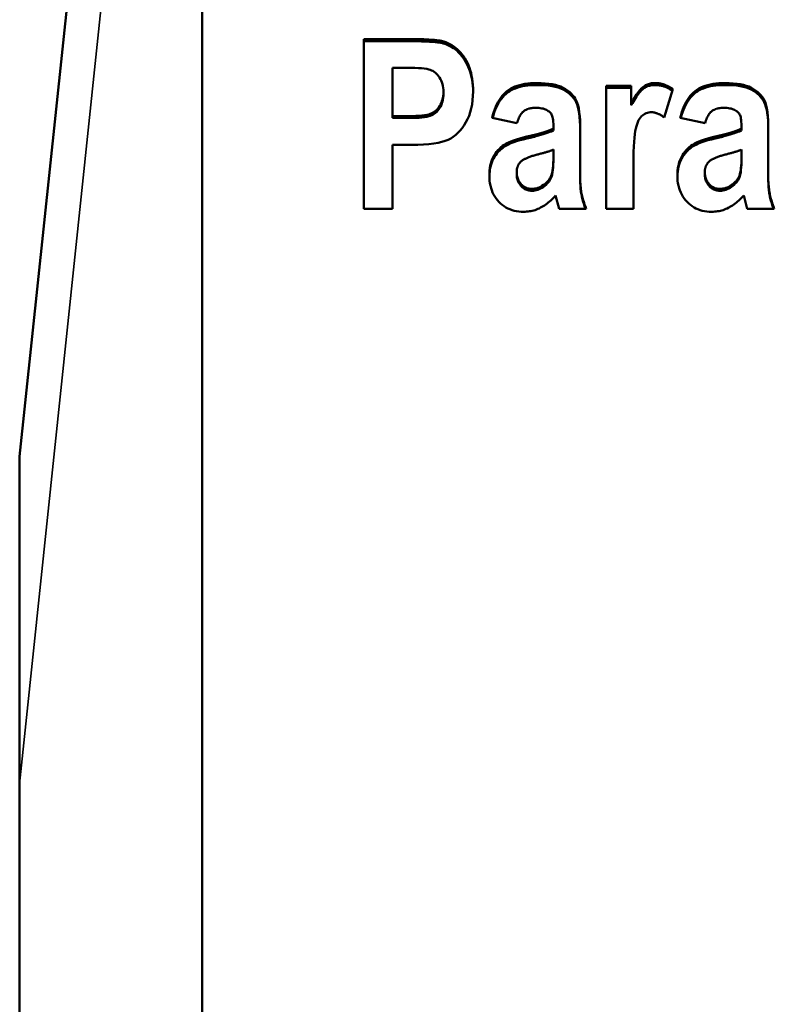
# Model space of a CAD drawing. Units: millimetres. Extents: x 38 to 247, y 68 to 155.
# Drawn here: x 38 to 47, y 126 to 138 of the extents above; entities that cross this region are included whole.
import ezdxf

# ---------------------------------------------------------------- set-up
doc = ezdxf.new("R2010")
doc.units = ezdxf.units.MM
doc.layers.add('Visible (ISO)', color=7, linetype='Continuous', lineweight=50)
doc.layers.add('Visible Narrow (ISO)', color=7, linetype='Continuous', lineweight=35)

msp = doc.modelspace()

# ---------------------------------------------------------------- linework, layer by layer
at = {"layer": 'Visible (ISO)'}
for p, q in [((37.887, 132.644), (39.333, 146.401)), ((39.987, 146.315), (39.987, 75.673)), ((41.846, 137.441), (42.378, 137.441)), ((41.846, 137.441), (41.846, 135.49)), ((41.846, 137.418), (42.378, 137.418)), ((42.767, 137.391), (42.767, 137.414)), ((42.337, 137.112), (42.177, 137.112)), ((42.177, 136.557), (42.177, 137.112)), ((44.632, 136.903), (44.923, 136.903)), ((44.632, 136.903), (44.632, 135.49)), ((44.632, 136.881), (44.923, 136.881)), ((44.923, 136.703), (44.923, 136.903)), ((45.4, 136.867), (45.302, 136.54)), ((42.761, 136.813), (42.761, 136.835)), ((44.923, 136.681), (44.923, 136.703)), ((42.177, 136.535), (42.177, 136.557)), ((42.177, 136.557), (42.359, 136.557)), ((42.177, 136.535), (42.359, 136.535)), ((43.608, 136.475), (43.322, 136.536)), ((45.771, 136.475), (45.486, 136.536)), ((44.027, 136.392), (44.027, 136.414)), ((44.336, 136.393), (44.333, 135.956)), ((46.191, 136.392), (46.191, 136.414)), ((46.499, 136.393), (46.496, 135.956)), ((42.177, 135.49), (42.177, 136.227)), ((42.393, 136.227), (42.177, 136.227)), ((44.027, 136.171), (44.027, 136.096)), ((46.191, 136.171), (46.191, 136.096)), ((44.027, 136.074), (44.027, 136.096)), ((46.191, 136.074), (46.191, 136.096)), ((44.333, 135.934), (44.333, 135.956)), ((46.496, 135.934), (46.496, 135.956)), ((43.605, 135.892), (43.605, 135.913)), ((44.947, 135.49), (44.947, 135.927)), ((45.768, 135.892), (45.768, 135.913)), ((44.093, 135.49), (44.052, 135.645)), ((46.256, 135.49), (46.216, 135.645)), ((42.177, 135.49), (41.846, 135.49)), ((44.404, 135.49), (44.093, 135.49)), ((44.947, 135.49), (44.632, 135.49)), ((46.568, 135.49), (46.256, 135.49)), ((37.887, 128.878), (37.887, 132.644)), ((37.887, 93.405), (37.887, 128.878))]:
    msp.add_line(p, q, dxfattribs=at)
at = {"layer": 'Visible (ISO)', "flags": 128}
for points in [[(42.378, 137.441), (42.402, 137.441), (42.426, 137.441), (42.449, 137.441), (42.471, 137.44), (42.493, 137.44), (42.514, 137.439), (42.534, 137.439), (42.553, 137.438), (42.572, 137.437), (42.59, 137.436), (42.607, 137.435), (42.624, 137.434), (42.64, 137.433), (42.655, 137.432), (42.67, 137.43), (42.683, 137.429), (42.696, 137.427), (42.709, 137.426), (42.72, 137.424), (42.731, 137.422), (42.741, 137.42), (42.751, 137.418), (42.759, 137.416), (42.767, 137.414)], [(42.378, 137.418), (42.402, 137.418), (42.426, 137.418), (42.449, 137.418), (42.471, 137.417), (42.493, 137.417), (42.514, 137.416), (42.534, 137.416), (42.553, 137.415), (42.572, 137.414), (42.59, 137.413), (42.607, 137.412), (42.624, 137.411), (42.64, 137.41), (42.655, 137.409), (42.67, 137.407), (42.683, 137.406), (42.696, 137.404), (42.709, 137.403), (42.72, 137.401), (42.731, 137.399), (42.741, 137.397), (42.751, 137.395), (42.759, 137.393), (42.767, 137.391)], [(42.767, 137.414), (42.791, 137.405), (42.814, 137.396), (42.837, 137.385), (42.859, 137.372), (42.88, 137.358), (42.9, 137.343), (42.92, 137.326), (42.939, 137.308), (42.957, 137.288), (42.974, 137.267), (42.991, 137.245), (43.008, 137.221), (43.023, 137.196), (43.037, 137.169), (43.049, 137.142), (43.06, 137.113), (43.07, 137.083), (43.079, 137.052), (43.086, 137.02), (43.092, 136.986), (43.097, 136.951), (43.1, 136.915), (43.102, 136.878), (43.103, 136.84)], [(42.767, 137.391), (42.791, 137.383), (42.814, 137.373), (42.836, 137.362), (42.858, 137.35), (42.878, 137.336), (42.899, 137.321), (42.918, 137.305), (42.937, 137.287), (42.955, 137.268), (42.972, 137.247), (42.989, 137.225), (43.005, 137.202), (43.02, 137.177), (43.034, 137.151), (43.047, 137.124), (43.058, 137.096), (43.068, 137.067), (43.077, 137.036), (43.085, 137.005), (43.091, 136.972), (43.096, 136.938), (43.099, 136.903), (43.102, 136.866), (43.103, 136.829)], [(42.761, 136.835), (42.761, 136.859), (42.759, 136.882), (42.755, 136.904), (42.75, 136.925), (42.744, 136.945), (42.737, 136.964), (42.728, 136.982), (42.718, 136.999), (42.706, 137.015), (42.695, 137.03), (42.682, 137.043), (42.669, 137.055), (42.655, 137.065), (42.641, 137.075), (42.626, 137.082), (42.61, 137.089), (42.592, 137.094), (42.569, 137.099), (42.542, 137.103), (42.51, 137.106), (42.474, 137.108), (42.433, 137.11), (42.387, 137.111), (42.337, 137.112)], [(43.103, 136.84), (43.101, 136.788), (43.098, 136.738), (43.091, 136.691), (43.082, 136.645), (43.071, 136.602), (43.057, 136.561), (43.04, 136.522), (43.021, 136.485), (43, 136.451), (42.977, 136.419), (42.954, 136.39), (42.929, 136.364), (42.903, 136.34), (42.875, 136.319), (42.847, 136.3), (42.817, 136.285), (42.783, 136.271), (42.744, 136.259), (42.7, 136.249), (42.65, 136.241), (42.594, 136.235), (42.533, 136.23), (42.466, 136.228), (42.393, 136.227)], [(43.322, 136.536), (43.331, 136.57), (43.341, 136.604), (43.352, 136.635), (43.364, 136.665), (43.377, 136.693), (43.391, 136.72), (43.406, 136.745), (43.421, 136.768), (43.438, 136.789), (43.455, 136.809), (43.474, 136.827), (43.493, 136.843), (43.514, 136.858), (43.536, 136.872), (43.559, 136.884), (43.584, 136.895), (43.611, 136.905), (43.639, 136.913), (43.668, 136.921), (43.699, 136.926), (43.731, 136.931), (43.765, 136.934), (43.8, 136.936), (43.837, 136.937)], [(43.328, 136.534), (43.337, 136.568), (43.347, 136.599), (43.358, 136.629), (43.37, 136.657), (43.383, 136.684), (43.397, 136.709), (43.412, 136.732), (43.428, 136.754), (43.444, 136.774), (43.462, 136.793), (43.48, 136.81), (43.499, 136.826), (43.52, 136.84), (43.541, 136.853), (43.565, 136.865), (43.589, 136.875), (43.616, 136.884), (43.643, 136.892), (43.672, 136.899), (43.702, 136.905), (43.734, 136.909), (43.767, 136.912), (43.801, 136.914), (43.837, 136.914)], [(43.837, 136.937), (43.885, 136.936), (43.931, 136.933), (43.973, 136.929), (44.013, 136.923), (44.049, 136.915), (44.083, 136.906), (44.113, 136.895), (44.141, 136.882), (44.166, 136.868), (44.189, 136.852), (44.211, 136.836), (44.23, 136.818), (44.248, 136.799), (44.264, 136.778), (44.278, 136.757), (44.29, 136.734), (44.301, 136.708), (44.31, 136.678), (44.318, 136.642), (44.324, 136.602), (44.329, 136.557), (44.333, 136.507), (44.335, 136.452), (44.336, 136.393)], [(43.837, 136.914), (43.885, 136.914), (43.93, 136.911), (43.972, 136.907), (44.011, 136.901), (44.047, 136.894), (44.081, 136.884), (44.111, 136.873), (44.139, 136.861), (44.164, 136.847), (44.187, 136.832), (44.208, 136.815), (44.228, 136.798), (44.246, 136.779), (44.262, 136.759), (44.276, 136.738), (44.289, 136.716), (44.299, 136.691), (44.309, 136.662), (44.317, 136.628), (44.323, 136.589), (44.328, 136.545), (44.332, 136.497), (44.335, 136.444), (44.336, 136.386)], [(44.923, 136.703), (44.936, 136.726), (44.948, 136.747), (44.96, 136.768), (44.972, 136.786), (44.983, 136.804), (44.994, 136.82), (45.005, 136.835), (45.016, 136.849), (45.027, 136.861), (45.037, 136.872), (45.047, 136.882), (45.057, 136.891), (45.067, 136.898), (45.078, 136.905), (45.088, 136.911), (45.099, 136.916), (45.11, 136.921), (45.121, 136.925), (45.133, 136.929), (45.145, 136.932), (45.157, 136.934), (45.169, 136.936), (45.182, 136.937), (45.195, 136.937)], [(44.923, 136.681), (44.936, 136.704), (44.948, 136.725), (44.96, 136.745), (44.972, 136.764), (44.983, 136.782), (44.994, 136.798), (45.005, 136.813), (45.016, 136.827), (45.027, 136.839), (45.037, 136.85), (45.047, 136.86), (45.057, 136.868), (45.067, 136.876), (45.078, 136.882), (45.088, 136.888), (45.099, 136.894), (45.11, 136.899), (45.121, 136.903), (45.133, 136.906), (45.145, 136.909), (45.157, 136.912), (45.169, 136.913), (45.182, 136.914), (45.195, 136.914)], [(45.195, 136.937), (45.204, 136.937), (45.212, 136.936), (45.221, 136.936), (45.23, 136.935), (45.239, 136.934), (45.248, 136.932), (45.257, 136.931), (45.265, 136.929), (45.274, 136.927), (45.283, 136.925), (45.291, 136.922), (45.3, 136.919), (45.308, 136.916), (45.317, 136.913), (45.325, 136.91), (45.334, 136.906), (45.342, 136.902), (45.351, 136.898), (45.359, 136.893), (45.367, 136.888), (45.376, 136.883), (45.384, 136.878), (45.392, 136.873), (45.4, 136.867)], [(45.195, 136.914), (45.203, 136.914), (45.212, 136.914), (45.221, 136.913), (45.229, 136.913), (45.238, 136.912), (45.246, 136.91), (45.255, 136.909), (45.263, 136.907), (45.272, 136.905), (45.28, 136.903), (45.289, 136.901), (45.297, 136.898), (45.305, 136.895), (45.314, 136.892), (45.322, 136.889), (45.33, 136.885), (45.338, 136.881), (45.346, 136.877), (45.355, 136.873), (45.363, 136.869), (45.371, 136.864), (45.379, 136.859), (45.387, 136.854), (45.395, 136.849)], [(45.486, 136.536), (45.495, 136.57), (45.505, 136.604), (45.516, 136.635), (45.528, 136.665), (45.541, 136.693), (45.555, 136.72), (45.569, 136.745), (45.585, 136.768), (45.601, 136.789), (45.619, 136.809), (45.637, 136.827), (45.657, 136.843), (45.677, 136.858), (45.699, 136.872), (45.723, 136.884), (45.748, 136.895), (45.774, 136.905), (45.802, 136.913), (45.832, 136.921), (45.863, 136.926), (45.895, 136.931), (45.929, 136.934), (45.964, 136.936), (46.001, 136.937)], [(45.491, 136.534), (45.501, 136.568), (45.511, 136.599), (45.522, 136.629), (45.534, 136.657), (45.547, 136.684), (45.561, 136.709), (45.576, 136.732), (45.591, 136.754), (45.608, 136.774), (45.625, 136.793), (45.644, 136.81), (45.663, 136.826), (45.683, 136.84), (45.705, 136.853), (45.728, 136.865), (45.753, 136.875), (45.779, 136.884), (45.807, 136.892), (45.835, 136.899), (45.866, 136.905), (45.897, 136.909), (45.93, 136.912), (45.965, 136.914), (46.001, 136.914)], [(46.001, 136.937), (46.049, 136.936), (46.094, 136.933), (46.137, 136.929), (46.176, 136.923), (46.213, 136.915), (46.246, 136.906), (46.277, 136.895), (46.305, 136.882), (46.33, 136.868), (46.353, 136.852), (46.375, 136.836), (46.394, 136.818), (46.412, 136.799), (46.428, 136.778), (46.442, 136.757), (46.454, 136.734), (46.465, 136.708), (46.474, 136.678), (46.482, 136.642), (46.488, 136.602), (46.493, 136.557), (46.497, 136.507), (46.499, 136.452), (46.499, 136.393)], [(46.001, 136.914), (46.048, 136.914), (46.093, 136.911), (46.136, 136.907), (46.175, 136.901), (46.211, 136.894), (46.244, 136.884), (46.275, 136.873), (46.302, 136.861), (46.327, 136.847), (46.351, 136.832), (46.372, 136.815), (46.392, 136.798), (46.41, 136.779), (46.426, 136.759), (46.44, 136.738), (46.452, 136.716), (46.463, 136.691), (46.472, 136.662), (46.48, 136.628), (46.487, 136.589), (46.492, 136.545), (46.496, 136.497), (46.498, 136.444), (46.499, 136.386)], [(42.359, 136.557), (42.404, 136.557), (42.444, 136.558), (42.481, 136.56), (42.515, 136.563), (42.544, 136.567), (42.57, 136.571), (42.592, 136.576), (42.611, 136.582), (42.627, 136.589), (42.642, 136.597), (42.657, 136.607), (42.671, 136.617), (42.684, 136.629), (42.697, 136.643), (42.708, 136.657), (42.719, 136.673), (42.729, 136.69), (42.738, 136.708), (42.745, 136.727), (42.751, 136.747), (42.755, 136.767), (42.759, 136.789), (42.761, 136.812), (42.761, 136.835)], [(42.359, 136.535), (42.404, 136.535), (42.444, 136.536), (42.481, 136.538), (42.515, 136.541), (42.544, 136.545), (42.57, 136.549), (42.592, 136.554), (42.611, 136.56), (42.627, 136.567), (42.642, 136.575), (42.657, 136.584), (42.671, 136.595), (42.684, 136.607), (42.697, 136.621), (42.708, 136.635), (42.719, 136.651), (42.729, 136.668), (42.738, 136.686), (42.745, 136.705), (42.751, 136.724), (42.755, 136.745), (42.759, 136.767), (42.761, 136.789), (42.761, 136.813)], [(43.818, 136.651), (43.804, 136.651), (43.791, 136.65), (43.778, 136.649), (43.766, 136.647), (43.754, 136.645), (43.743, 136.642), (43.732, 136.638), (43.722, 136.635), (43.712, 136.63), (43.703, 136.625), (43.694, 136.62), (43.686, 136.614), (43.678, 136.607), (43.67, 136.6), (43.663, 136.591), (43.656, 136.582), (43.649, 136.572), (43.642, 136.56), (43.636, 136.548), (43.63, 136.536), (43.624, 136.522), (43.618, 136.507), (43.613, 136.491), (43.608, 136.475)], [(44.027, 136.414), (44.027, 136.442), (44.026, 136.467), (44.025, 136.49), (44.023, 136.511), (44.02, 136.529), (44.017, 136.544), (44.014, 136.557), (44.01, 136.568), (44.005, 136.576), (44, 136.585), (43.993, 136.593), (43.986, 136.601), (43.978, 136.608), (43.968, 136.615), (43.958, 136.621), (43.948, 136.628), (43.936, 136.633), (43.923, 136.638), (43.908, 136.642), (43.893, 136.645), (43.876, 136.648), (43.858, 136.65), (43.839, 136.651), (43.818, 136.651)], [(45.982, 136.651), (45.968, 136.651), (45.955, 136.65), (45.942, 136.649), (45.93, 136.647), (45.918, 136.645), (45.907, 136.642), (45.896, 136.638), (45.886, 136.635), (45.876, 136.63), (45.866, 136.625), (45.858, 136.62), (45.849, 136.614), (45.841, 136.607), (45.834, 136.6), (45.826, 136.591), (45.819, 136.582), (45.812, 136.572), (45.806, 136.56), (45.799, 136.548), (45.793, 136.536), (45.787, 136.522), (45.782, 136.507), (45.776, 136.491), (45.771, 136.475)], [(46.191, 136.414), (46.19, 136.442), (46.19, 136.467), (46.188, 136.49), (46.186, 136.511), (46.184, 136.529), (46.181, 136.544), (46.178, 136.557), (46.174, 136.568), (46.169, 136.576), (46.163, 136.585), (46.157, 136.593), (46.149, 136.601), (46.141, 136.608), (46.132, 136.615), (46.122, 136.621), (46.111, 136.628), (46.099, 136.633), (46.086, 136.638), (46.072, 136.642), (46.056, 136.645), (46.039, 136.648), (46.021, 136.65), (46.002, 136.651), (45.982, 136.651)], [(45.156, 136.601), (45.14, 136.6), (45.124, 136.598), (45.109, 136.594), (45.094, 136.589), (45.08, 136.583), (45.066, 136.574), (45.053, 136.565), (45.04, 136.554), (45.028, 136.541), (45.017, 136.525), (45.007, 136.508), (44.997, 136.488), (44.989, 136.465), (44.981, 136.44), (44.974, 136.413), (44.969, 136.383), (44.963, 136.349), (44.959, 136.308), (44.955, 136.261), (44.952, 136.207), (44.95, 136.147), (44.948, 136.08), (44.947, 136.007), (44.947, 135.927)], [(45.302, 136.54), (45.296, 136.545), (45.289, 136.55), (45.283, 136.554), (45.276, 136.559), (45.27, 136.563), (45.264, 136.567), (45.258, 136.57), (45.251, 136.574), (45.245, 136.577), (45.239, 136.58), (45.233, 136.583), (45.227, 136.586), (45.22, 136.588), (45.214, 136.59), (45.208, 136.592), (45.202, 136.594), (45.196, 136.596), (45.191, 136.597), (45.185, 136.598), (45.179, 136.599), (45.173, 136.6), (45.167, 136.601), (45.161, 136.601), (45.156, 136.601)], [(43.723, 136.321), (43.741, 136.325), (43.759, 136.329), (43.776, 136.334), (43.792, 136.338), (43.808, 136.342), (43.824, 136.346), (43.839, 136.35), (43.854, 136.354), (43.868, 136.358), (43.882, 136.362), (43.895, 136.366), (43.908, 136.369), (43.921, 136.373), (43.933, 136.377), (43.944, 136.381), (43.955, 136.385), (43.966, 136.388), (43.976, 136.392), (43.986, 136.396), (43.995, 136.4), (44.004, 136.403), (44.012, 136.407), (44.02, 136.41), (44.027, 136.414)], [(43.723, 136.299), (43.741, 136.303), (43.759, 136.308), (43.776, 136.312), (43.792, 136.316), (43.808, 136.32), (43.824, 136.324), (43.839, 136.328), (43.854, 136.332), (43.868, 136.336), (43.882, 136.34), (43.895, 136.344), (43.908, 136.348), (43.921, 136.351), (43.933, 136.355), (43.944, 136.359), (43.955, 136.363), (43.966, 136.367), (43.976, 136.37), (43.986, 136.374), (43.995, 136.378), (44.004, 136.381), (44.012, 136.385), (44.02, 136.388), (44.027, 136.392)], [(45.887, 136.321), (45.905, 136.325), (45.922, 136.329), (45.939, 136.334), (45.956, 136.338), (45.972, 136.342), (45.988, 136.346), (46.003, 136.35), (46.018, 136.354), (46.032, 136.358), (46.046, 136.362), (46.059, 136.366), (46.072, 136.369), (46.084, 136.373), (46.096, 136.377), (46.108, 136.381), (46.119, 136.385), (46.129, 136.388), (46.14, 136.392), (46.149, 136.396), (46.158, 136.4), (46.167, 136.403), (46.176, 136.407), (46.183, 136.41), (46.191, 136.414)], [(45.887, 136.299), (45.905, 136.303), (45.922, 136.308), (45.939, 136.312), (45.956, 136.316), (45.972, 136.32), (45.988, 136.324), (46.003, 136.328), (46.018, 136.332), (46.032, 136.336), (46.046, 136.34), (46.059, 136.344), (46.072, 136.348), (46.084, 136.351), (46.096, 136.355), (46.108, 136.359), (46.119, 136.363), (46.129, 136.367), (46.14, 136.37), (46.149, 136.374), (46.158, 136.378), (46.167, 136.381), (46.176, 136.385), (46.183, 136.388), (46.191, 136.392)], [(43.29, 135.875), (43.29, 135.905), (43.293, 135.933), (43.296, 135.961), (43.301, 135.988), (43.307, 136.013), (43.315, 136.038), (43.324, 136.062), (43.335, 136.085), (43.347, 136.106), (43.36, 136.127), (43.374, 136.146), (43.389, 136.165), (43.406, 136.182), (43.423, 136.198), (43.442, 136.213), (43.462, 136.227), (43.484, 136.24), (43.509, 136.253), (43.537, 136.265), (43.568, 136.277), (43.602, 136.289), (43.64, 136.3), (43.68, 136.311), (43.723, 136.321)], [(43.29, 135.864), (43.291, 135.893), (43.294, 135.921), (43.297, 135.948), (43.303, 135.974), (43.309, 135.999), (43.317, 136.023), (43.327, 136.046), (43.338, 136.068), (43.35, 136.089), (43.363, 136.109), (43.377, 136.128), (43.392, 136.146), (43.409, 136.163), (43.426, 136.179), (43.445, 136.193), (43.464, 136.207), (43.486, 136.22), (43.511, 136.232), (43.539, 136.244), (43.57, 136.256), (43.604, 136.267), (43.641, 136.278), (43.68, 136.289), (43.723, 136.299)], [(45.453, 135.875), (45.454, 135.905), (45.456, 135.933), (45.46, 135.961), (45.465, 135.988), (45.471, 136.013), (45.479, 136.038), (45.488, 136.062), (45.499, 136.085), (45.51, 136.106), (45.523, 136.127), (45.538, 136.146), (45.553, 136.165), (45.569, 136.182), (45.587, 136.198), (45.606, 136.213), (45.626, 136.227), (45.648, 136.24), (45.673, 136.253), (45.701, 136.265), (45.732, 136.277), (45.766, 136.289), (45.803, 136.3), (45.843, 136.311), (45.887, 136.321)], [(45.453, 135.864), (45.455, 135.893), (45.457, 135.921), (45.461, 135.948), (45.466, 135.974), (45.473, 135.999), (45.481, 136.023), (45.491, 136.046), (45.501, 136.068), (45.513, 136.089), (45.526, 136.109), (45.541, 136.128), (45.556, 136.146), (45.572, 136.163), (45.59, 136.179), (45.608, 136.193), (45.628, 136.207), (45.65, 136.22), (45.675, 136.232), (45.703, 136.244), (45.734, 136.256), (45.768, 136.267), (45.804, 136.278), (45.844, 136.289), (45.887, 136.299)], [(44.027, 136.171), (44.022, 136.168), (44.017, 136.166), (44.011, 136.164), (44.005, 136.162), (43.999, 136.16), (43.993, 136.158), (43.987, 136.156), (43.98, 136.153), (43.973, 136.151), (43.966, 136.149), (43.958, 136.147), (43.951, 136.144), (43.943, 136.142), (43.935, 136.14), (43.926, 136.137), (43.918, 136.135), (43.909, 136.132), (43.9, 136.13), (43.89, 136.127), (43.881, 136.125), (43.871, 136.122), (43.861, 136.119), (43.851, 136.117), (43.84, 136.114)], [(46.191, 136.171), (46.186, 136.168), (46.18, 136.166), (46.175, 136.164), (46.169, 136.162), (46.163, 136.16), (46.157, 136.158), (46.15, 136.156), (46.144, 136.153), (46.137, 136.151), (46.129, 136.149), (46.122, 136.147), (46.114, 136.144), (46.106, 136.142), (46.098, 136.14), (46.09, 136.137), (46.081, 136.135), (46.072, 136.132), (46.063, 136.13), (46.054, 136.127), (46.044, 136.125), (46.035, 136.122), (46.024, 136.119), (46.014, 136.117), (46.004, 136.114)], [(43.84, 136.114), (43.828, 136.111), (43.817, 136.108), (43.805, 136.105), (43.794, 136.101), (43.784, 136.098), (43.774, 136.095), (43.764, 136.091), (43.754, 136.088), (43.745, 136.085), (43.736, 136.081), (43.728, 136.078), (43.72, 136.074), (43.712, 136.071), (43.705, 136.067), (43.698, 136.064), (43.691, 136.06), (43.685, 136.056), (43.679, 136.053), (43.673, 136.049), (43.668, 136.046), (43.663, 136.042), (43.658, 136.038), (43.654, 136.034), (43.65, 136.031)], [(43.779, 135.72), (43.796, 135.721), (43.813, 135.723), (43.829, 135.726), (43.846, 135.731), (43.862, 135.737), (43.879, 135.745), (43.895, 135.754), (43.912, 135.765), (43.927, 135.776), (43.942, 135.788), (43.955, 135.801), (43.967, 135.814), (43.978, 135.828), (43.987, 135.842), (43.995, 135.856), (44.002, 135.871), (44.008, 135.888), (44.013, 135.909), (44.017, 135.932), (44.021, 135.958), (44.024, 135.988), (44.025, 136.021), (44.027, 136.057), (44.027, 136.096)], [(43.779, 135.699), (43.796, 135.699), (43.813, 135.701), (43.829, 135.705), (43.846, 135.71), (43.862, 135.716), (43.879, 135.724), (43.895, 135.733), (43.912, 135.743), (43.927, 135.755), (43.942, 135.767), (43.955, 135.78), (43.967, 135.793), (43.978, 135.806), (43.987, 135.82), (43.995, 135.835), (44.002, 135.85), (44.008, 135.867), (44.013, 135.887), (44.017, 135.91), (44.021, 135.937), (44.024, 135.967), (44.025, 135.999), (44.027, 136.035), (44.027, 136.074)], [(46.004, 136.114), (45.992, 136.111), (45.98, 136.108), (45.969, 136.105), (45.958, 136.101), (45.948, 136.098), (45.937, 136.095), (45.928, 136.091), (45.918, 136.088), (45.909, 136.085), (45.9, 136.081), (45.892, 136.078), (45.884, 136.074), (45.876, 136.071), (45.868, 136.067), (45.861, 136.064), (45.855, 136.06), (45.848, 136.056), (45.842, 136.053), (45.837, 136.049), (45.831, 136.046), (45.826, 136.042), (45.822, 136.038), (45.817, 136.034), (45.813, 136.031)], [(45.943, 135.72), (45.96, 135.721), (45.976, 135.723), (45.993, 135.726), (46.01, 135.731), (46.026, 135.737), (46.043, 135.745), (46.059, 135.754), (46.075, 135.765), (46.091, 135.776), (46.106, 135.788), (46.119, 135.801), (46.131, 135.814), (46.141, 135.828), (46.151, 135.842), (46.159, 135.856), (46.166, 135.871), (46.172, 135.888), (46.177, 135.909), (46.181, 135.932), (46.184, 135.958), (46.187, 135.988), (46.189, 136.021), (46.19, 136.057), (46.191, 136.096)], [(45.943, 135.699), (45.96, 135.699), (45.976, 135.701), (45.993, 135.705), (46.01, 135.71), (46.026, 135.716), (46.043, 135.724), (46.059, 135.733), (46.075, 135.743), (46.091, 135.755), (46.106, 135.767), (46.119, 135.78), (46.131, 135.793), (46.141, 135.806), (46.151, 135.82), (46.159, 135.835), (46.166, 135.85), (46.172, 135.867), (46.177, 135.887), (46.181, 135.91), (46.184, 135.937), (46.187, 135.967), (46.189, 135.999), (46.19, 136.035), (46.191, 136.074)], [(43.65, 136.031), (43.646, 136.027), (43.643, 136.023), (43.639, 136.019), (43.636, 136.015), (43.633, 136.01), (43.63, 136.006), (43.627, 136.002), (43.625, 135.997), (43.622, 135.993), (43.62, 135.988), (43.618, 135.983), (43.616, 135.978), (43.614, 135.973), (43.612, 135.968), (43.611, 135.963), (43.61, 135.958), (43.608, 135.953), (43.607, 135.947), (43.607, 135.942), (43.606, 135.936), (43.605, 135.931), (43.605, 135.925), (43.605, 135.919), (43.605, 135.913)], [(44.333, 135.956), (44.333, 135.926), (44.333, 135.897), (44.334, 135.87), (44.334, 135.844), (44.335, 135.819), (44.336, 135.795), (44.338, 135.773), (44.34, 135.752), (44.341, 135.733), (44.343, 135.714), (44.346, 135.697), (44.348, 135.682), (44.351, 135.667), (44.354, 135.652), (44.358, 135.636), (44.361, 135.621), (44.365, 135.605), (44.37, 135.589), (44.375, 135.573), (44.38, 135.557), (44.386, 135.54), (44.391, 135.524), (44.398, 135.507), (44.404, 135.49)], [(44.333, 135.934), (44.333, 135.906), (44.333, 135.879), (44.333, 135.852), (44.334, 135.827), (44.335, 135.804), (44.336, 135.781), (44.337, 135.76), (44.339, 135.739), (44.34, 135.72), (44.342, 135.702), (44.344, 135.686), (44.347, 135.67), (44.349, 135.656), (44.352, 135.641), (44.355, 135.627), (44.358, 135.612), (44.362, 135.598), (44.366, 135.583), (44.37, 135.568), (44.375, 135.552), (44.38, 135.537), (44.385, 135.521), (44.39, 135.506), (44.396, 135.49)], [(45.813, 136.031), (45.81, 136.027), (45.806, 136.023), (45.803, 136.019), (45.8, 136.015), (45.797, 136.01), (45.794, 136.006), (45.791, 136.002), (45.788, 135.997), (45.786, 135.993), (45.784, 135.988), (45.782, 135.983), (45.78, 135.978), (45.778, 135.973), (45.776, 135.968), (45.775, 135.963), (45.773, 135.958), (45.772, 135.953), (45.771, 135.947), (45.77, 135.942), (45.77, 135.936), (45.769, 135.931), (45.769, 135.925), (45.768, 135.919), (45.768, 135.913)], [(46.496, 135.956), (46.496, 135.926), (46.497, 135.897), (46.497, 135.87), (46.498, 135.844), (46.499, 135.819), (46.5, 135.795), (46.502, 135.773), (46.503, 135.752), (46.505, 135.733), (46.507, 135.714), (46.509, 135.697), (46.512, 135.682), (46.515, 135.667), (46.518, 135.652), (46.521, 135.636), (46.525, 135.621), (46.529, 135.605), (46.534, 135.589), (46.539, 135.573), (46.544, 135.557), (46.549, 135.54), (46.555, 135.524), (46.561, 135.507), (46.568, 135.49)], [(46.496, 135.934), (46.496, 135.906), (46.497, 135.879), (46.497, 135.852), (46.498, 135.827), (46.499, 135.804), (46.5, 135.781), (46.501, 135.76), (46.502, 135.739), (46.504, 135.72), (46.506, 135.702), (46.508, 135.686), (46.51, 135.67), (46.513, 135.656), (46.515, 135.641), (46.518, 135.627), (46.522, 135.612), (46.525, 135.598), (46.529, 135.583), (46.534, 135.568), (46.538, 135.552), (46.543, 135.537), (46.548, 135.521), (46.554, 135.506), (46.56, 135.49)], [(43.684, 135.456), (43.656, 135.457), (43.628, 135.46), (43.601, 135.463), (43.576, 135.469), (43.551, 135.476), (43.527, 135.485), (43.503, 135.495), (43.481, 135.507), (43.46, 135.521), (43.439, 135.536), (43.419, 135.552), (43.4, 135.571), (43.383, 135.59), (43.367, 135.611), (43.352, 135.633), (43.339, 135.655), (43.327, 135.679), (43.317, 135.704), (43.309, 135.73), (43.302, 135.757), (43.297, 135.785), (43.293, 135.814), (43.29, 135.844), (43.29, 135.875)], [(43.605, 135.913), (43.605, 135.9), (43.606, 135.887), (43.608, 135.874), (43.61, 135.861), (43.613, 135.849), (43.617, 135.838), (43.622, 135.826), (43.627, 135.816), (43.633, 135.805), (43.639, 135.795), (43.647, 135.785), (43.654, 135.775), (43.663, 135.767), (43.672, 135.759), (43.681, 135.751), (43.691, 135.745), (43.7, 135.739), (43.711, 135.734), (43.721, 135.73), (43.732, 135.726), (43.743, 135.723), (43.755, 135.721), (43.767, 135.72), (43.779, 135.72)], [(43.605, 135.892), (43.605, 135.878), (43.606, 135.865), (43.608, 135.852), (43.61, 135.84), (43.613, 135.828), (43.617, 135.816), (43.622, 135.805), (43.627, 135.794), (43.633, 135.784), (43.639, 135.773), (43.647, 135.764), (43.654, 135.754), (43.663, 135.745), (43.672, 135.737), (43.681, 135.73), (43.691, 135.723), (43.7, 135.717), (43.711, 135.712), (43.721, 135.708), (43.732, 135.705), (43.743, 135.702), (43.755, 135.7), (43.767, 135.699), (43.779, 135.699)], [(45.848, 135.456), (45.819, 135.457), (45.792, 135.46), (45.765, 135.463), (45.739, 135.469), (45.714, 135.476), (45.69, 135.485), (45.667, 135.495), (45.645, 135.507), (45.623, 135.521), (45.603, 135.536), (45.583, 135.552), (45.564, 135.571), (45.546, 135.59), (45.53, 135.611), (45.516, 135.633), (45.503, 135.655), (45.491, 135.679), (45.481, 135.704), (45.473, 135.73), (45.466, 135.757), (45.46, 135.785), (45.456, 135.814), (45.454, 135.844), (45.453, 135.875)], [(45.768, 135.913), (45.769, 135.9), (45.77, 135.887), (45.771, 135.874), (45.774, 135.861), (45.777, 135.849), (45.781, 135.838), (45.785, 135.826), (45.79, 135.816), (45.796, 135.805), (45.803, 135.795), (45.81, 135.785), (45.818, 135.775), (45.827, 135.767), (45.835, 135.759), (45.845, 135.751), (45.854, 135.745), (45.864, 135.739), (45.874, 135.734), (45.885, 135.73), (45.896, 135.726), (45.907, 135.723), (45.919, 135.721), (45.931, 135.72), (45.943, 135.72)], [(45.768, 135.892), (45.769, 135.878), (45.77, 135.865), (45.771, 135.852), (45.774, 135.84), (45.777, 135.828), (45.781, 135.816), (45.785, 135.805), (45.79, 135.794), (45.796, 135.784), (45.803, 135.773), (45.81, 135.764), (45.818, 135.754), (45.827, 135.745), (45.835, 135.737), (45.845, 135.73), (45.854, 135.723), (45.864, 135.717), (45.874, 135.712), (45.885, 135.708), (45.896, 135.705), (45.907, 135.702), (45.919, 135.7), (45.931, 135.699), (45.943, 135.699)], [(44.052, 135.645), (44.038, 135.63), (44.025, 135.615), (44.011, 135.601), (43.997, 135.588), (43.983, 135.575), (43.968, 135.563), (43.954, 135.551), (43.939, 135.54), (43.924, 135.53), (43.909, 135.521), (43.894, 135.512), (43.879, 135.504), (43.864, 135.496), (43.848, 135.489), (43.832, 135.483), (43.816, 135.477), (43.8, 135.472), (43.784, 135.468), (43.768, 135.465), (43.751, 135.462), (43.735, 135.459), (43.718, 135.458), (43.701, 135.457), (43.684, 135.456)], [(46.216, 135.645), (46.202, 135.63), (46.188, 135.615), (46.174, 135.601), (46.16, 135.588), (46.146, 135.575), (46.132, 135.563), (46.117, 135.551), (46.103, 135.54), (46.088, 135.53), (46.073, 135.521), (46.058, 135.512), (46.043, 135.504), (46.027, 135.496), (46.012, 135.489), (45.996, 135.483), (45.98, 135.477), (45.964, 135.472), (45.948, 135.468), (45.932, 135.465), (45.915, 135.462), (45.899, 135.459), (45.882, 135.458), (45.865, 135.457), (45.848, 135.456)]]:
    msp.add_lwpolyline(points, dxfattribs=at)
at = {"layer": 'Visible Narrow (ISO)'}
for p, q in [((39.731, 146.483), (37.887, 128.878)), ((42.378, 137.418), (42.378, 137.441)), ((43.837, 136.914), (43.837, 136.937)), ((45.195, 136.914), (45.195, 136.937)), ((46.001, 136.914), (46.001, 136.937)), ((42.359, 136.535), (42.359, 136.557)), ((43.723, 136.299), (43.723, 136.321)), ((45.887, 136.299), (45.887, 136.321)), ((43.779, 135.699), (43.779, 135.72)), ((45.943, 135.699), (45.943, 135.72))]:
    msp.add_line(p, q, dxfattribs=at)

doc.saveas('drawing.dxf')
